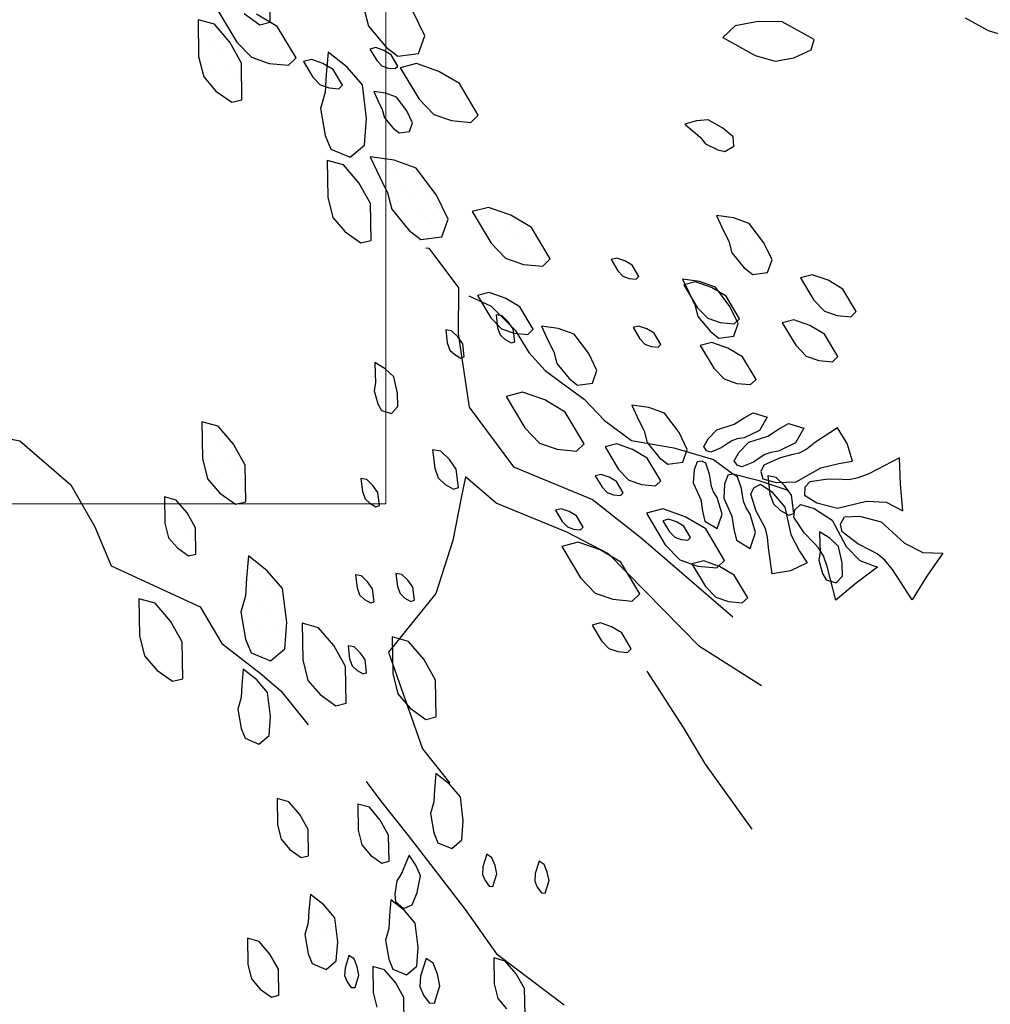
# Model space of a CAD drawing. Units: millimetres. Extents: x 2662 to 2844, y 825 to 933.
# Drawn here: x 2809 to 2810, y 920 to 920 of the extents above; entities that cross this region are included whole.
import ezdxf

# ---------------------------------------------------------------- set-up
doc = ezdxf.new("R2010")
doc.units = ezdxf.units.MM
doc.layers.add('1', color=122, linetype='Continuous', lineweight=18)
doc.layers.add('muebles', color=142, linetype='Continuous', lineweight=0)
doc.layers.add('ventanas', color=4, linetype='Continuous')

msp = doc.modelspace()

# ---------------------------------------------------------------- linework, layer by layer
at = {"color": 253}
for p, q in [((2809.28792, 920.02773), (2809.28776, 920.03879)), ((2809.27221, 920.03122), (2809.27788, 920.02172)), ((2809.28008, 920.03034), (2809.28484, 920.02696)), ((2809.29005, 920.02646), (2809.28384, 920.03014)), ((2809.31629, 920.0315), (2809.31755, 920.02655)), ((2809.33452, 920.0236), (2809.33105, 920.03082)), ((2809.2662, 920.02847), (2809.26636, 920.01741)), ((2809.27112, 920.02709), (2809.2662, 920.02847)), ((2809.27573, 920.02172), (2809.27112, 920.02709)), ((2809.28484, 920.02696), (2809.28792, 920.02773)), ((2809.43493, 920.02795), (2809.42797, 920.02664)), ((2809.44215, 920.02786), (2809.43493, 920.02795)), ((2809.4518, 920.02247), (2809.44215, 920.02786)), ((2809.49728, 920.02904), (2809.50418, 920.02519)), ((2809.26738, 920.02559), (2809.26738, 920.02559)), ((2809.29571, 920.01696), (2809.29005, 920.02646)), ((2809.31755, 920.02655), (2809.32282, 920.0202)), ((2809.42797, 920.02664), (2809.42432, 920.02307)), ((2809.50418, 920.02519), (2809.50853, 920.02395)), ((2809.26998, 920.02192), (2809.26998, 920.02192)), ((2809.27926, 920.01543), (2809.27573, 920.02172)), ((2809.27788, 920.02172), (2809.28229, 920.01718)), ((2809.33264, 920.01825), (2809.33452, 920.0236)), ((2809.42432, 920.02307), (2809.43398, 920.01768)), ((2809.45093, 920.01943), (2809.4518, 920.02247)), ((2809.27259, 920.01825), (2809.27259, 920.01825)), ((2809.30543, 920.01865), (2809.30482, 920.01193)), ((2809.31111, 920.01421), (2809.30543, 920.01865)), ((2809.31975, 920.02006), (2809.31799, 920.01961)), ((2809.31799, 920.01961), (2809.32001, 920.01621)), ((2809.32214, 920.01922), (2809.31975, 920.02006)), ((2809.32435, 920.0179), (2809.32214, 920.01922)), ((2809.32282, 920.0202), (2809.32636, 920.01745)), ((2809.32638, 920.01451), (2809.32435, 920.0179)), ((2809.32636, 920.01745), (2809.33264, 920.01825)), ((2809.44563, 920.01699), (2809.45093, 920.01943)), ((2809.26636, 920.01741), (2809.2679, 920.01127)), ((2809.26762, 920.01748), (2809.26762, 920.01748)), ((2809.27942, 920.00437), (2809.27926, 920.01543)), ((2809.28229, 920.01718), (2809.28763, 920.0153)), ((2809.28763, 920.0153), (2809.29344, 920.01476)), ((2809.29344, 920.01476), (2809.29571, 920.01696)), ((2809.30043, 920.0165), (2809.29795, 920.01587)), ((2809.29795, 920.01587), (2809.30079, 920.01112)), ((2809.30377, 920.01533), (2809.30043, 920.0165)), ((2809.30687, 920.01348), (2809.30377, 920.01533)), ((2809.32001, 920.01621), (2809.32158, 920.01459)), ((2809.33205, 920.01525), (2809.32711, 920.01398)), ((2809.33873, 920.0129), (2809.33205, 920.01525)), ((2809.43398, 920.01768), (2809.44007, 920.01594)), ((2809.44007, 920.01594), (2809.44563, 920.01699)), ((2809.27022, 920.01381), (2809.27022, 920.01381)), ((2809.27519, 920.01458), (2809.27519, 920.01458)), ((2809.30482, 920.01193), (2809.30451, 920.00667)), ((2809.3097, 920.00874), (2809.30687, 920.01348)), ((2809.31572, 920.00884), (2809.31111, 920.01421)), ((2809.32158, 920.01459), (2809.32349, 920.01392)), ((2809.32349, 920.01392), (2809.32557, 920.01373)), ((2809.32557, 920.01373), (2809.32638, 920.01451)), ((2809.32711, 920.01398), (2809.33277, 920.00449)), ((2809.34494, 920.00922), (2809.33873, 920.0129)), ((2809.2679, 920.01127), (2809.27159, 920.00698)), ((2809.27283, 920.01014), (2809.27283, 920.01014)), ((2809.2778, 920.01091), (2809.2778, 920.01091)), ((2809.30079, 920.01112), (2809.30299, 920.00884)), ((2809.35061, 919.99972), (2809.34494, 920.00922)), ((2809.27159, 920.00698), (2809.27635, 920.0036)), ((2809.27543, 920.00647), (2809.27543, 920.00647)), ((2809.30299, 920.00884), (2809.30566, 920.0079)), ((2809.30451, 920.00667), (2809.30313, 920.00176)), ((2809.30566, 920.0079), (2809.30857, 920.00763)), ((2809.30857, 920.00763), (2809.3097, 920.00874)), ((2809.31696, 919.9987), (2809.31572, 920.00884)), ((2809.32268, 920.00631), (2809.31911, 920.00681)), ((2809.31911, 920.00681), (2809.32053, 920.00375)), ((2809.32602, 920.00514), (2809.32268, 920.00631)), ((2809.27635, 920.0036), (2809.27942, 920.00437)), ((2809.32053, 920.00375), (2809.3217, 920.0014)), ((2809.32909, 920.00106), (2809.32602, 920.00514)), ((2809.33277, 920.00449), (2809.33718, 919.99994)), ((2809.30313, 920.00176), (2809.30452, 919.99362)), ((2809.3217, 920.0014), (2809.32234, 919.99892)), ((2809.33082, 919.99744), (2809.32909, 920.00106)), ((2809.31635, 919.99072), (2809.31696, 919.9987)), ((2809.32234, 919.99892), (2809.32497, 919.99575)), ((2809.32988, 919.99477), (2809.33082, 919.99744)), ((2809.33718, 919.99994), (2809.34252, 919.99806)), ((2809.34252, 919.99806), (2809.34833, 919.99752)), ((2809.34833, 919.99752), (2809.35061, 919.99972)), ((2809.41633, 919.99801), (2809.41286, 919.99702)), ((2809.41985, 919.9983), (2809.41633, 919.99801)), ((2809.42432, 919.99582), (2809.41985, 919.9983)), ((2809.32497, 919.99575), (2809.32674, 919.99437)), ((2809.32674, 919.99437), (2809.32988, 919.99477)), ((2809.41286, 919.99702), (2809.4154, 919.9948)), ((2809.4154, 919.9948), (2809.41743, 919.99313)), ((2809.42737, 919.99322), (2809.42432, 919.99582)), ((2809.30452, 919.99362), (2809.30621, 919.98948)), ((2809.41743, 919.99313), (2809.41902, 919.99112)), ((2809.41902, 919.99112), (2809.42272, 919.98929)), ((2809.4276, 919.9904), (2809.42737, 919.99322)), ((2809.30621, 919.98948), (2809.31205, 919.98702)), ((2809.31205, 919.98702), (2809.31635, 919.99072)), ((2809.42272, 919.98929), (2809.42489, 919.98876)), ((2809.42489, 919.98876), (2809.4276, 919.9904)), ((2809.30512, 919.9861), (2809.30528, 919.97504)), ((2809.31004, 919.98472), (2809.30512, 919.9861)), ((2809.32524, 919.98612), (2809.31809, 919.98713)), ((2809.31809, 919.98713), (2809.32094, 919.981)), ((2809.32349, 919.9854), (2809.32349, 919.9854)), ((2809.33192, 919.98378), (2809.32524, 919.98612)), ((2809.31465, 919.97935), (2809.31004, 919.98472)), ((2809.33107, 919.9825), (2809.33107, 919.9825)), ((2809.33806, 919.97562), (2809.33192, 919.98378)), ((2809.31818, 919.97306), (2809.31465, 919.97935)), ((2809.32094, 919.981), (2809.32329, 919.9763)), ((2809.32112, 919.98096), (2809.32112, 919.98096)), ((2809.3261, 919.98173), (2809.3261, 919.98173)), ((2809.32329, 919.9763), (2809.32456, 919.97135)), ((2809.32373, 919.97729), (2809.32373, 919.97729)), ((2809.3287, 919.97806), (2809.3287, 919.97806)), ((2809.33367, 919.97883), (2809.33367, 919.97883)), ((2809.30528, 919.97504), (2809.30682, 919.9689)), ((2809.32633, 919.97362), (2809.32633, 919.97362)), ((2809.3313, 919.97439), (2809.3313, 919.97439)), ((2809.33628, 919.97516), (2809.33628, 919.97516)), ((2809.34152, 919.9684), (2809.33806, 919.97562)), ((2809.31834, 919.962), (2809.31818, 919.97306)), ((2809.32456, 919.97135), (2809.32983, 919.965)), ((2809.33391, 919.97072), (2809.33391, 919.97072)), ((2809.33888, 919.97149), (2809.33888, 919.97149)), ((2809.35373, 919.97192), (2809.34879, 919.97065)), ((2809.34879, 919.97065), (2809.35446, 919.96116)), ((2809.36041, 919.96957), (2809.35373, 919.97192)), ((2809.30682, 919.9689), (2809.31051, 919.9646)), ((2809.32894, 919.96995), (2809.32894, 919.96995)), ((2809.33964, 919.96305), (2809.34152, 919.9684)), ((2809.35143, 919.96936), (2809.35143, 919.96936)), ((2809.3564, 919.97013), (2809.3564, 919.97013)), ((2809.36662, 919.96589), (2809.36041, 919.96957)), ((2809.42746, 919.96876), (2809.42236, 919.96948)), ((2809.42236, 919.96948), (2809.42439, 919.9651)), ((2809.42388, 919.96835), (2809.42388, 919.96835)), ((2809.43223, 919.96708), (2809.42746, 919.96876)), ((2809.31051, 919.9646), (2809.31527, 919.96123)), ((2809.32983, 919.965), (2809.33336, 919.96225)), ((2809.33154, 919.96628), (2809.33154, 919.96628)), ((2809.33651, 919.96705), (2809.33651, 919.96705)), ((2809.35403, 919.96569), (2809.35403, 919.96569)), ((2809.359, 919.96646), (2809.359, 919.96646)), ((2809.36398, 919.96723), (2809.36398, 919.96723)), ((2809.37229, 919.9564), (2809.36662, 919.96589)), ((2809.42439, 919.9651), (2809.42607, 919.96174)), ((2809.42648, 919.96468), (2809.42648, 919.96468)), ((2809.43145, 919.96545), (2809.43145, 919.96545)), ((2809.43662, 919.96125), (2809.43223, 919.96708)), ((2809.31527, 919.96123), (2809.31834, 919.962)), ((2809.33336, 919.96225), (2809.33964, 919.96305)), ((2809.33414, 919.96261), (2809.33414, 919.96261)), ((2809.33912, 919.96338), (2809.33912, 919.96338)), ((2809.35664, 919.96202), (2809.35664, 919.96202)), ((2809.36161, 919.96279), (2809.36161, 919.96279)), ((2809.36658, 919.96356), (2809.36658, 919.96356)), ((2809.42607, 919.96174), (2809.42697, 919.95821)), ((2809.43406, 919.96178), (2809.43406, 919.96178)), ((2809.33485, 919.95977), (2809.33571, 919.95967)), ((2809.33571, 919.95967), (2809.34464, 919.94768)), ((2809.35446, 919.96116), (2809.35886, 919.95661)), ((2809.36421, 919.95912), (2809.36421, 919.95912)), ((2809.36918, 919.95989), (2809.36918, 919.95989)), ((2809.42909, 919.96101), (2809.42909, 919.96101)), ((2809.43909, 919.95609), (2809.43662, 919.96125)), ((2809.35886, 919.95661), (2809.3642, 919.95473)), ((2809.35924, 919.95835), (2809.35924, 919.95835)), ((2809.37001, 919.95419), (2809.37229, 919.9564)), ((2809.37179, 919.95622), (2809.37179, 919.95622)), ((2809.39235, 919.95664), (2809.39059, 919.95619)), ((2809.39059, 919.95619), (2809.39261, 919.9528)), ((2809.39474, 919.95581), (2809.39235, 919.95664)), ((2809.39428, 919.95563), (2809.39428, 919.95563)), ((2809.39695, 919.95449), (2809.39474, 919.95581)), ((2809.42697, 919.95821), (2809.43074, 919.95367)), ((2809.43169, 919.95734), (2809.43169, 919.95734)), ((2809.43666, 919.95811), (2809.43666, 919.95811)), ((2809.43775, 919.95228), (2809.43909, 919.95609)), ((2809.3642, 919.95473), (2809.37001, 919.95419)), ((2809.36682, 919.95545), (2809.36682, 919.95545)), ((2809.39261, 919.9528), (2809.39418, 919.95118)), ((2809.39898, 919.9511), (2809.39695, 919.95449)), ((2809.43074, 919.95367), (2809.43327, 919.95171)), ((2809.43429, 919.95367), (2809.43429, 919.95367)), ((2809.39418, 919.95118), (2809.39609, 919.95051)), ((2809.39609, 919.95051), (2809.39817, 919.95031)), ((2809.39689, 919.95196), (2809.39689, 919.95196)), ((2809.39817, 919.95031), (2809.39898, 919.9511)), ((2809.41727, 919.94961), (2809.41217, 919.95033)), ((2809.41217, 919.95033), (2809.4142, 919.94595)), ((2809.42204, 919.94793), (2809.41727, 919.94961)), ((2809.43327, 919.95171), (2809.43775, 919.95228)), ((2809.45121, 919.95163), (2809.44767, 919.95073)), ((2809.44767, 919.95073), (2809.45172, 919.94395)), ((2809.45598, 919.94996), (2809.45121, 919.95163)), ((2809.46041, 919.94733), (2809.45598, 919.94996)), ((2809.34464, 919.94768), (2809.34451, 919.93387)), ((2809.41605, 919.94949), (2809.41251, 919.94858)), ((2809.41251, 919.94858), (2809.41656, 919.9418)), ((2809.42082, 919.94781), (2809.41605, 919.94949)), ((2809.42525, 919.94518), (2809.42082, 919.94781)), ((2809.42198, 919.94769), (2809.42198, 919.94769)), ((2809.42643, 919.94211), (2809.42204, 919.94793)), ((2809.44945, 919.94787), (2809.44945, 919.94787)), ((2809.45442, 919.94864), (2809.45442, 919.94864)), ((2809.46446, 919.94054), (2809.46041, 919.94733)), ((2809.34776, 919.94528), (2809.35445, 919.94212)), ((2809.35391, 919.9463), (2809.35038, 919.9454)), ((2809.35038, 919.9454), (2809.35443, 919.93861)), ((2809.35868, 919.94462), (2809.35391, 919.9463)), ((2809.36312, 919.94199), (2809.35868, 919.94462)), ((2809.4142, 919.94595), (2809.41588, 919.94259)), ((2809.4293, 919.9384), (2809.42525, 919.94518)), ((2809.45172, 919.94395), (2809.45487, 919.9407)), ((2809.45205, 919.9442), (2809.45205, 919.9442)), ((2809.45702, 919.94497), (2809.45702, 919.94497)), ((2809.35445, 919.94212), (2809.36174, 919.9349)), ((2809.36716, 919.93521), (2809.36312, 919.94199)), ((2809.41588, 919.94259), (2809.41678, 919.93906)), ((2809.41656, 919.9418), (2809.41971, 919.93855)), ((2809.4289, 919.93695), (2809.42643, 919.94211)), ((2809.45487, 919.9407), (2809.45868, 919.93936)), ((2809.45963, 919.9413), (2809.45963, 919.9413)), ((2809.35443, 919.93861), (2809.35757, 919.93536)), ((2809.35598, 919.93953), (2809.35645, 919.93561)), ((2809.35778, 919.93923), (2809.35598, 919.93953)), ((2809.35962, 919.93749), (2809.35778, 919.93923)), ((2809.41678, 919.93906), (2809.42055, 919.93452)), ((2809.41725, 919.93881), (2809.41725, 919.93881)), ((2809.41971, 919.93855), (2809.42352, 919.93721)), ((2809.42768, 919.93682), (2809.4293, 919.9384)), ((2809.4457, 919.93806), (2809.44217, 919.93716)), ((2809.45047, 919.93638), (2809.4457, 919.93806)), ((2809.45868, 919.93936), (2809.46284, 919.93897)), ((2809.46284, 919.93897), (2809.46446, 919.94054)), ((2809.34079, 919.935), (2809.34126, 919.93108)), ((2809.34259, 919.93469), (2809.34079, 919.935)), ((2809.35645, 919.93561), (2809.35723, 919.93349)), ((2809.35757, 919.93536), (2809.36139, 919.93402)), ((2809.36111, 919.93539), (2809.35962, 919.93749)), ((2809.36158, 919.93147), (2809.36111, 919.93539)), ((2809.36174, 919.9349), (2809.36584, 919.92825)), ((2809.36554, 919.93364), (2809.36716, 919.93521)), ((2809.37472, 919.93542), (2809.36962, 919.93614)), ((2809.36962, 919.93614), (2809.37165, 919.93176)), ((2809.37949, 919.93375), (2809.37472, 919.93542)), ((2809.39899, 919.93619), (2809.39722, 919.93574)), ((2809.39722, 919.93574), (2809.39924, 919.93235)), ((2809.40137, 919.93535), (2809.39899, 919.93619)), ((2809.40359, 919.93404), (2809.40137, 919.93535)), ((2809.42352, 919.93721), (2809.42768, 919.93682)), ((2809.42482, 919.93591), (2809.42482, 919.93591)), ((2809.42756, 919.93313), (2809.4289, 919.93695)), ((2809.44217, 919.93716), (2809.44622, 919.93037)), ((2809.45491, 919.93375), (2809.45047, 919.93638)), ((2809.34443, 919.93296), (2809.34259, 919.93469)), ((2809.34592, 919.93085), (2809.34443, 919.93296)), ((2809.34451, 919.93387), (2809.34786, 919.9117)), ((2809.35723, 919.93349), (2809.3587, 919.9321)), ((2809.3587, 919.9321), (2809.36052, 919.93108)), ((2809.36139, 919.93402), (2809.36554, 919.93364)), ((2809.38388, 919.92792), (2809.37949, 919.93375)), ((2809.39924, 919.93235), (2809.40082, 919.93072)), ((2809.40561, 919.93065), (2809.40359, 919.93404)), ((2809.42055, 919.93452), (2809.42308, 919.93256)), ((2809.42308, 919.93256), (2809.42756, 919.93313)), ((2809.45895, 919.92697), (2809.45491, 919.93375)), ((2809.34126, 919.93108), (2809.34204, 919.92895)), ((2809.34204, 919.92895), (2809.34351, 919.92756)), ((2809.34639, 919.92693), (2809.34592, 919.93085)), ((2809.36052, 919.93108), (2809.36158, 919.93147)), ((2809.37165, 919.93176), (2809.37333, 919.9284)), ((2809.40082, 919.93072), (2809.40272, 919.93005)), ((2809.40272, 919.93005), (2809.4048, 919.92986)), ((2809.4048, 919.92986), (2809.40561, 919.93065)), ((2809.42101, 919.93118), (2809.41748, 919.93028)), ((2809.41748, 919.93028), (2809.42153, 919.92349)), ((2809.42578, 919.92951), (2809.42101, 919.93118)), ((2809.43022, 919.92688), (2809.42578, 919.92951)), ((2809.44622, 919.93037), (2809.44936, 919.92712)), ((2809.34351, 919.92756), (2809.34533, 919.92654)), ((2809.34533, 919.92654), (2809.34639, 919.92693)), ((2809.36584, 919.92825), (2809.3708, 919.92276)), ((2809.37333, 919.9284), (2809.37423, 919.92487)), ((2809.38635, 919.92276), (2809.38388, 919.92792)), ((2809.42009, 919.92704), (2809.42009, 919.92704)), ((2809.42506, 919.92781), (2809.42506, 919.92781)), ((2809.43427, 919.92009), (2809.43022, 919.92688)), ((2809.44936, 919.92712), (2809.45318, 919.92578)), ((2809.45733, 919.9254), (2809.45895, 919.92697)), ((2809.32256, 919.92331), (2809.3195, 919.92523)), ((2809.3195, 919.92523), (2809.31956, 919.92185)), ((2809.32514, 919.92088), (2809.32256, 919.92331)), ((2809.37423, 919.92487), (2809.378, 919.92033)), ((2809.42153, 919.92349), (2809.42467, 919.92024)), ((2809.42269, 919.92337), (2809.42269, 919.92337)), ((2809.42766, 919.92414), (2809.42766, 919.92414)), ((2809.45318, 919.92578), (2809.45733, 919.9254)), ((2809.31956, 919.92185), (2809.31968, 919.91922)), ((2809.32628, 919.91591), (2809.32514, 919.92088)), ((2809.3708, 919.92276), (2809.37546, 919.9193)), ((2809.378, 919.92033), (2809.38052, 919.91837)), ((2809.38501, 919.91894), (2809.38635, 919.92276)), ((2809.42467, 919.92024), (2809.42849, 919.9189)), ((2809.43027, 919.92047), (2809.43027, 919.92047)), ((2809.43264, 919.91852), (2809.43427, 919.92009)), ((2809.31968, 919.91922), (2809.31925, 919.91671)), ((2809.37546, 919.9193), (2809.38246, 919.91411)), ((2809.38052, 919.91837), (2809.38501, 919.91894)), ((2809.42849, 919.9189), (2809.43264, 919.91852)), ((2809.31925, 919.91671), (2809.32036, 919.91273)), ((2809.32639, 919.91191), (2809.32628, 919.91591)), ((2809.36394, 919.91624), (2809.35899, 919.91498)), ((2809.35899, 919.91498), (2809.36466, 919.90548)), ((2809.37062, 919.9139), (2809.36394, 919.91624)), ((2809.38246, 919.91411), (2809.38859, 919.90776)), ((2809.32036, 919.91273), (2809.32142, 919.91076)), ((2809.32445, 919.90985), (2809.32639, 919.91191)), ((2809.34786, 919.9117), (2809.36126, 919.89372)), ((2809.37683, 919.91021), (2809.37062, 919.9139)), ((2809.40194, 919.91161), (2809.39683, 919.91233)), ((2809.39683, 919.91233), (2809.39886, 919.90795)), ((2809.40671, 919.90993), (2809.40194, 919.91161)), ((2809.32142, 919.91076), (2809.32445, 919.90985)), ((2809.38249, 919.90072), (2809.37683, 919.91021)), ((2809.41109, 919.90411), (2809.40671, 919.90993)), ((2809.19327, 919.90534), (2809.21252, 919.90158)), ((2809.26737, 919.90735), (2809.26753, 919.89629)), ((2809.27229, 919.90597), (2809.26737, 919.90735)), ((2809.2769, 919.9006), (2809.27229, 919.90597)), ((2809.36466, 919.90548), (2809.36907, 919.90093)), ((2809.38859, 919.90776), (2809.39674, 919.9017)), ((2809.39886, 919.90795), (2809.40054, 919.90459)), ((2809.27093, 919.90396), (2809.27093, 919.90396)), ((2809.40054, 919.90459), (2809.40145, 919.90106)), ((2809.41357, 919.89895), (2809.41109, 919.90411)), ((2809.21252, 919.90158), (2809.22788, 919.88835)), ((2809.26856, 919.89952), (2809.26856, 919.89952)), ((2809.27353, 919.90029), (2809.27353, 919.90029)), ((2809.28043, 919.89431), (2809.2769, 919.9006)), ((2809.36907, 919.90093), (2809.37441, 919.89905)), ((2809.38022, 919.89851), (2809.38249, 919.90072)), ((2809.39232, 919.90068), (2809.38879, 919.89978)), ((2809.38879, 919.89978), (2809.39284, 919.89299)), ((2809.39709, 919.899), (2809.39232, 919.90068)), ((2809.39674, 919.9017), (2809.40313, 919.90058)), ((2809.40145, 919.90106), (2809.40521, 919.89652)), ((2809.40313, 919.90058), (2809.40952, 919.89945)), ((2809.40952, 919.89945), (2809.42144, 919.89602)), ((2809.26753, 919.89629), (2809.26907, 919.89015)), ((2809.27614, 919.89662), (2809.27614, 919.89662)), ((2809.33683, 919.89887), (2809.33749, 919.89338)), ((2809.33934, 919.89845), (2809.33683, 919.89887)), ((2809.34192, 919.89602), (2809.33934, 919.89845)), ((2809.37441, 919.89905), (2809.38022, 919.89851)), ((2809.40153, 919.89637), (2809.39709, 919.899)), ((2809.40558, 919.88959), (2809.40153, 919.89637)), ((2809.40521, 919.89652), (2809.40774, 919.89456)), ((2809.41222, 919.89513), (2809.41357, 919.89895)), ((2809.27116, 919.89585), (2809.27116, 919.89585)), ((2809.28059, 919.88325), (2809.28043, 919.89431)), ((2809.33749, 919.89338), (2809.33857, 919.89041)), ((2809.344, 919.89307), (2809.34192, 919.89602)), ((2809.36126, 919.89372), (2809.38498, 919.88397)), ((2809.40774, 919.89456), (2809.41222, 919.89513)), ((2809.42144, 919.89602), (2809.42377, 919.89429)), ((2809.42377, 919.89429), (2809.42727, 919.8917)), ((2809.2688, 919.89141), (2809.2688, 919.89141)), ((2809.27377, 919.89218), (2809.27377, 919.89218)), ((2809.27874, 919.89295), (2809.27874, 919.89295)), ((2809.33857, 919.89041), (2809.34063, 919.88847)), ((2809.34466, 919.88758), (2809.344, 919.89307)), ((2809.34675, 919.8908), (2809.3455, 919.88438)), ((2809.35596, 919.88285), (2809.34675, 919.8908)), ((2809.38764, 919.89148), (2809.38587, 919.89103)), ((2809.38587, 919.89103), (2809.3879, 919.88764)), ((2809.39002, 919.89064), (2809.38764, 919.89148)), ((2809.39224, 919.88933), (2809.39002, 919.89064)), ((2809.39284, 919.89299), (2809.39598, 919.88974)), ((2809.42727, 919.8917), (2809.43482, 919.88971)), ((2809.4378, 919.89103), (2809.43846, 919.88554)), ((2809.44032, 919.8906), (2809.4378, 919.89103)), ((2809.44289, 919.88817), (2809.44032, 919.8906)), ((2809.22788, 919.88835), (2809.23514, 919.87566)), ((2809.26907, 919.89015), (2809.27276, 919.88585)), ((2809.2714, 919.88774), (2809.2714, 919.88774)), ((2809.27637, 919.88851), (2809.27637, 919.88851)), ((2809.31526, 919.89022), (2809.31573, 919.8863)), ((2809.31706, 919.88991), (2809.31526, 919.89022)), ((2809.3189, 919.88818), (2809.31706, 919.88991)), ((2809.32039, 919.88607), (2809.3189, 919.88818)), ((2809.34063, 919.88847), (2809.34318, 919.88704)), ((2809.34318, 919.88704), (2809.34466, 919.88758)), ((2809.3879, 919.88764), (2809.38947, 919.88601)), ((2809.39427, 919.88594), (2809.39224, 919.88933)), ((2809.39598, 919.88974), (2809.3998, 919.8884)), ((2809.3998, 919.8884), (2809.40395, 919.88802)), ((2809.40395, 919.88802), (2809.40558, 919.88959)), ((2809.43482, 919.88971), (2809.44354, 919.88685)), ((2809.44498, 919.88523), (2809.44289, 919.88817)), ((2809.25612, 919.88468), (2809.25623, 919.87678)), ((2809.25963, 919.8837), (2809.25612, 919.88468)), ((2809.27276, 919.88585), (2809.27752, 919.88248)), ((2809.27898, 919.88484), (2809.27898, 919.88484)), ((2809.31573, 919.8863), (2809.31651, 919.88417)), ((2809.31639, 919.88655), (2809.31639, 919.88655)), ((2809.32086, 919.88215), (2809.32039, 919.88607)), ((2809.3455, 919.88438), (2809.34299, 919.87155)), ((2809.38947, 919.88601), (2809.39138, 919.88534)), ((2809.39138, 919.88534), (2809.39345, 919.88515)), ((2809.39345, 919.88515), (2809.39427, 919.88594)), ((2809.43846, 919.88554), (2809.43955, 919.88257)), ((2809.44564, 919.87974), (2809.44498, 919.88523)), ((2809.25909, 919.88176), (2809.25909, 919.88176)), ((2809.26293, 919.87986), (2809.25963, 919.8837)), ((2809.27752, 919.88248), (2809.28059, 919.88325)), ((2809.31651, 919.88417), (2809.31798, 919.88279)), ((2809.31798, 919.88279), (2809.31979, 919.88176)), ((2809.31899, 919.88288), (2809.31899, 919.88288)), ((2809.31979, 919.88176), (2809.32086, 919.88215)), ((2809.37731, 919.87408), (2809.35596, 919.88285)), ((2809.38498, 919.88397), (2809.39964, 919.8724)), ((2809.43955, 919.88257), (2809.44161, 919.88062)), ((2809.26545, 919.87537), (2809.26293, 919.87986)), ((2809.37561, 919.88116), (2809.37384, 919.88071)), ((2809.37384, 919.88071), (2809.37586, 919.87732)), ((2809.37799, 919.88032), (2809.37561, 919.88116)), ((2809.38021, 919.87901), (2809.37799, 919.88032)), ((2809.38223, 919.87561), (2809.38021, 919.87901)), ((2809.40623, 919.88107), (2809.40128, 919.8798)), ((2809.40128, 919.8798), (2809.40695, 919.87031)), ((2809.41291, 919.87872), (2809.40623, 919.88107)), ((2809.41911, 919.87504), (2809.41291, 919.87872)), ((2809.44161, 919.88062), (2809.44415, 919.87919)), ((2809.44415, 919.87919), (2809.44564, 919.87974)), ((2809.23514, 919.87566), (2809.24002, 919.86395)), ((2809.25623, 919.87678), (2809.25733, 919.87239)), ((2809.25672, 919.87732), (2809.25672, 919.87732)), ((2809.26169, 919.87809), (2809.26169, 919.87809)), ((2809.37586, 919.87732), (2809.37744, 919.87569)), ((2809.37744, 919.87569), (2809.37934, 919.87502)), ((2809.38142, 919.87483), (2809.38223, 919.87561)), ((2809.40795, 919.878), (2809.40618, 919.87754)), ((2809.40618, 919.87754), (2809.40821, 919.87415)), ((2809.41033, 919.87716), (2809.40795, 919.878)), ((2809.41255, 919.87584), (2809.41033, 919.87716)), ((2809.41458, 919.87245), (2809.41255, 919.87584)), ((2809.25933, 919.87365), (2809.25933, 919.87365)), ((2809.2643, 919.87442), (2809.2643, 919.87442)), ((2809.26556, 919.86747), (2809.26545, 919.87537)), ((2809.38987, 919.86754), (2809.37731, 919.87408)), ((2809.37934, 919.87502), (2809.38142, 919.87483)), ((2809.40821, 919.87415), (2809.40978, 919.87253)), ((2809.40978, 919.87253), (2809.41169, 919.87186)), ((2809.41376, 919.87166), (2809.41458, 919.87245)), ((2809.42478, 919.86555), (2809.41911, 919.87504)), ((2809.4565, 919.87224), (2809.45344, 919.87416)), ((2809.45344, 919.87416), (2809.45349, 919.87078)), ((2809.25733, 919.87239), (2809.25997, 919.86933)), ((2809.26193, 919.86998), (2809.26193, 919.86998)), ((2809.34299, 919.87155), (2809.33783, 919.85564)), ((2809.38067, 919.87105), (2809.37573, 919.86979)), ((2809.37573, 919.86979), (2809.38139, 919.86029)), ((2809.38735, 919.86871), (2809.38067, 919.87105)), ((2809.39964, 919.8724), (2809.41192, 919.86181)), ((2809.40695, 919.87031), (2809.41135, 919.86576)), ((2809.41169, 919.87186), (2809.41376, 919.87166)), ((2809.45349, 919.87078), (2809.45361, 919.86815)), ((2809.45908, 919.86981), (2809.4565, 919.87224)), ((2809.46022, 919.86484), (2809.45908, 919.86981)), ((2809.25997, 919.86933), (2809.26337, 919.86692)), ((2809.26337, 919.86692), (2809.26556, 919.86747)), ((2809.28138, 919.8669), (2809.28078, 919.86018)), ((2809.28707, 919.86246), (2809.28138, 919.8669)), ((2809.39356, 919.86502), (2809.38735, 919.86871)), ((2809.41723, 919.83966), (2809.38987, 919.86754)), ((2809.45361, 919.86815), (2809.45319, 919.86563)), ((2809.24002, 919.86395), (2809.26682, 919.85155)), ((2809.28205, 919.86495), (2809.28205, 919.86495)), ((2809.39923, 919.85553), (2809.39356, 919.86502)), ((2809.41135, 919.86576), (2809.4167, 919.86388)), ((2809.41851, 919.86542), (2809.41498, 919.86452)), ((2809.41498, 919.86452), (2809.41903, 919.85774)), ((2809.4167, 919.86388), (2809.42251, 919.86334)), ((2809.42328, 919.86375), (2809.41851, 919.86542)), ((2809.42251, 919.86334), (2809.42478, 919.86555)), ((2809.42771, 919.86112), (2809.42328, 919.86375)), ((2809.45319, 919.86563), (2809.4543, 919.86166)), ((2809.46033, 919.86083), (2809.46022, 919.86484)), ((2809.28466, 919.86128), (2809.28466, 919.86128)), ((2809.29168, 919.85709), (2809.28707, 919.86246)), ((2809.31364, 919.86119), (2809.31411, 919.85727)), ((2809.31544, 919.86089), (2809.31364, 919.86119)), ((2809.31727, 919.85915), (2809.31544, 919.86089)), ((2809.32579, 919.86163), (2809.32626, 919.85771)), ((2809.32759, 919.86133), (2809.32579, 919.86163)), ((2809.32943, 919.85959), (2809.32759, 919.86133)), ((2809.41192, 919.86181), (2809.42727, 919.84857)), ((2809.43176, 919.85434), (2809.42771, 919.86112)), ((2809.4543, 919.86166), (2809.45536, 919.85969)), ((2809.45839, 919.85877), (2809.46033, 919.86083)), ((2809.28078, 919.86018), (2809.28047, 919.85492)), ((2809.31877, 919.85705), (2809.31727, 919.85915)), ((2809.32626, 919.85771), (2809.32704, 919.85559)), ((2809.33092, 919.85749), (2809.32943, 919.85959)), ((2809.38139, 919.86029), (2809.3858, 919.85574)), ((2809.41903, 919.85774), (2809.42217, 919.85449)), ((2809.45536, 919.85969), (2809.45839, 919.85877)), ((2809.28047, 919.85492), (2809.27909, 919.85001)), ((2809.28229, 919.85684), (2809.28229, 919.85684)), ((2809.28726, 919.85761), (2809.28726, 919.85761)), ((2809.29291, 919.84695), (2809.29168, 919.85709)), ((2809.31411, 919.85727), (2809.31488, 919.85515)), ((2809.31488, 919.85515), (2809.31635, 919.85376)), ((2809.31923, 919.85313), (2809.31877, 919.85705)), ((2809.33783, 919.85564), (2809.32361, 919.83792)), ((2809.32704, 919.85559), (2809.32851, 919.8542)), ((2809.33139, 919.85357), (2809.33092, 919.85749)), ((2809.3858, 919.85574), (2809.39114, 919.85386)), ((2809.39695, 919.85332), (2809.39923, 919.85553)), ((2809.24837, 919.85403), (2809.24853, 919.84297)), ((2809.25329, 919.85265), (2809.24837, 919.85403)), ((2809.2579, 919.84728), (2809.25329, 919.85265)), ((2809.27992, 919.8524), (2809.27992, 919.8524)), ((2809.2849, 919.85317), (2809.2849, 919.85317)), ((2809.28987, 919.85394), (2809.28987, 919.85394)), ((2809.31635, 919.85376), (2809.31817, 919.85274)), ((2809.31817, 919.85274), (2809.31923, 919.85313)), ((2809.32851, 919.8542), (2809.33033, 919.85318)), ((2809.33033, 919.85318), (2809.33139, 919.85357)), ((2809.39114, 919.85386), (2809.39695, 919.85332)), ((2809.42217, 919.85449), (2809.42599, 919.85315)), ((2809.42599, 919.85315), (2809.43014, 919.85276)), ((2809.43014, 919.85276), (2809.43176, 919.85434)), ((2809.26682, 919.85155), (2809.27338, 919.84054)), ((2809.27909, 919.85001), (2809.28048, 919.84187)), ((2809.28253, 919.84873), (2809.28253, 919.84873)), ((2809.2875, 919.8495), (2809.2875, 919.8495)), ((2809.29247, 919.85027), (2809.29247, 919.85027)), ((2809.26143, 919.84099), (2809.2579, 919.84728)), ((2809.2901, 919.84583), (2809.2901, 919.84583)), ((2809.2923, 919.83897), (2809.29291, 919.84695)), ((2809.29757, 919.84663), (2809.29773, 919.83558)), ((2809.30249, 919.84526), (2809.29757, 919.84663)), ((2809.38738, 919.84673), (2809.38491, 919.84609)), ((2809.38491, 919.84609), (2809.38774, 919.84134)), ((2809.39072, 919.84555), (2809.38738, 919.84673)), ((2809.24853, 919.84297), (2809.25007, 919.83683)), ((2809.28016, 919.84429), (2809.28016, 919.84429)), ((2809.28513, 919.84506), (2809.28513, 919.84506)), ((2809.3071, 919.83989), (2809.30249, 919.84526)), ((2809.39383, 919.84371), (2809.39072, 919.84555)), ((2809.39666, 919.83896), (2809.39383, 919.84371)), ((2809.26159, 919.82993), (2809.26143, 919.84099)), ((2809.27338, 919.84054), (2809.28496, 919.83162)), ((2809.28048, 919.84187), (2809.28217, 919.83773)), ((2809.28276, 919.84062), (2809.28276, 919.84062)), ((2809.28774, 919.84139), (2809.28774, 919.84139)), ((2809.31063, 919.83359), (2809.3071, 919.83989)), ((2809.32471, 919.84253), (2809.32487, 919.83148)), ((2809.32963, 919.84116), (2809.32471, 919.84253)), ((2809.33424, 919.83579), (2809.32963, 919.84116)), ((2809.38774, 919.84134), (2809.38995, 919.83907)), ((2809.28217, 919.83773), (2809.28801, 919.83527)), ((2809.28537, 919.83695), (2809.28537, 919.83695)), ((2809.28801, 919.83527), (2809.2923, 919.83897)), ((2809.29034, 919.83772), (2809.29034, 919.83772)), ((2809.31138, 919.83981), (2809.31185, 919.83589)), ((2809.31318, 919.83951), (2809.31138, 919.83981)), ((2809.31502, 919.83777), (2809.31318, 919.83951)), ((2809.31651, 919.83567), (2809.31502, 919.83777)), ((2809.32361, 919.83792), (2809.3338, 919.80878)), ((2809.38995, 919.83907), (2809.39262, 919.83813)), ((2809.39262, 919.83813), (2809.39552, 919.83786)), ((2809.39552, 919.83786), (2809.39666, 919.83896)), ((2809.43593, 919.82782), (2809.41723, 919.83966)), ((2809.25007, 919.83683), (2809.25376, 919.83253)), ((2809.29773, 919.83558), (2809.29927, 919.82944)), ((2809.31185, 919.83589), (2809.31263, 919.83377)), ((2809.31698, 919.83175), (2809.31651, 919.83567)), ((2809.33777, 919.82949), (2809.33424, 919.83579)), ((2809.25376, 919.83253), (2809.25852, 919.82916)), ((2809.27982, 919.83282), (2809.27939, 919.82801)), ((2809.28388, 919.82964), (2809.27982, 919.83282)), ((2809.28496, 919.83162), (2809.2911, 919.82632)), ((2809.31079, 919.82254), (2809.31063, 919.83359)), ((2809.31263, 919.83377), (2809.3141, 919.83238)), ((2809.3141, 919.83238), (2809.31591, 919.83136)), ((2809.31591, 919.83136), (2809.31698, 919.83175)), ((2809.32487, 919.83148), (2809.32641, 919.82533)), ((2809.40134, 919.83225), (2809.41237, 919.81525)), ((2809.25852, 919.82916), (2809.26159, 919.82993)), ((2809.27939, 919.82801), (2809.27916, 919.82426)), ((2809.28717, 919.82581), (2809.28388, 919.82964)), ((2809.29927, 919.82944), (2809.30296, 919.82514)), ((2809.33793, 919.81844), (2809.33777, 919.82949)), ((2809.28805, 919.81857), (2809.28717, 919.82581)), ((2809.2911, 919.82632), (2809.29934, 919.81601)), ((2809.30296, 919.82514), (2809.30772, 919.82177)), ((2809.32641, 919.82533), (2809.3301, 919.82104)), ((2809.27916, 919.82426), (2809.27818, 919.82075)), ((2809.30772, 919.82177), (2809.31079, 919.82254)), ((2809.27818, 919.82075), (2809.27917, 919.81494)), ((2809.3301, 919.82104), (2809.33486, 919.81766)), ((2809.28762, 919.81286), (2809.28805, 919.81857)), ((2809.33486, 919.81766), (2809.33793, 919.81844)), ((2809.27917, 919.81494), (2809.28038, 919.81198)), ((2809.41237, 919.81525), (2809.41893, 919.80423)), ((2809.28038, 919.81198), (2809.28455, 919.81023)), ((2809.28455, 919.81023), (2809.28762, 919.81286)), ((2809.3338, 919.80878), (2809.34204, 919.79846)), ((2809.41893, 919.80423), (2809.43303, 919.78458)), ((2809.33787, 919.80136), (2809.33744, 919.79655)), ((2809.34193, 919.79818), (2809.33787, 919.80136)), ((2809.3214, 919.79301), (2809.31694, 919.799)), ((2809.33744, 919.79655), (2809.33722, 919.7928)), ((2809.34522, 919.79434), (2809.34193, 919.79818)), ((2809.29002, 919.79383), (2809.29014, 919.78593)), ((2809.29354, 919.79284), (2809.29002, 919.79383)), ((2809.29683, 919.78901), (2809.29354, 919.79284)), ((2809.32964, 919.78269), (2809.3214, 919.79301)), ((2809.33722, 919.7928), (2809.33623, 919.78929)), ((2809.34611, 919.78711), (2809.34522, 919.79434)), ((2809.31429, 919.79216), (2809.3144, 919.78426)), ((2809.3178, 919.79118), (2809.31429, 919.79216)), ((2809.32109, 919.78734), (2809.3178, 919.79118)), ((2809.29936, 919.78451), (2809.29683, 919.78901)), ((2809.32362, 919.78284), (2809.32109, 919.78734)), ((2809.33623, 919.78929), (2809.33722, 919.78348)), ((2809.34567, 919.7814), (2809.34611, 919.78711)), ((2809.29014, 919.78593), (2809.29124, 919.78154)), ((2809.29947, 919.77661), (2809.29936, 919.78451)), ((2809.3144, 919.78426), (2809.3155, 919.77987)), ((2809.33722, 919.78348), (2809.33843, 919.78051)), ((2809.29124, 919.78154), (2809.29387, 919.77847)), ((2809.32373, 919.77495), (2809.32362, 919.78284)), ((2809.34681, 919.76039), (2809.32964, 919.78269)), ((2809.33843, 919.78051), (2809.3426, 919.77876)), ((2809.3426, 919.77876), (2809.34567, 919.7814)), ((2809.29387, 919.77847), (2809.29728, 919.77606)), ((2809.3155, 919.77987), (2809.31814, 919.77681)), ((2809.29728, 919.77606), (2809.29947, 919.77661)), ((2809.31814, 919.77681), (2809.32154, 919.7744)), ((2809.32154, 919.7744), (2809.32373, 919.77495)), ((2809.32978, 919.77675), (2809.32845, 919.77365)), ((2809.33179, 919.77376), (2809.32978, 919.77675)), ((2809.3532, 919.77702), (2809.35203, 919.77325)), ((2809.35472, 919.77601), (2809.3532, 919.77702)), ((2809.35569, 919.77368), (2809.35472, 919.77601)), ((2809.36892, 919.77498), (2809.36776, 919.77121)), ((2809.37044, 919.77397), (2809.36892, 919.77498)), ((2809.32845, 919.77365), (2809.32749, 919.7712)), ((2809.33316, 919.77049), (2809.33179, 919.77376)), ((2809.35203, 919.77325), (2809.35188, 919.77099)), ((2809.3562, 919.77115), (2809.35569, 919.77368)), ((2809.37141, 919.77164), (2809.37044, 919.77397)), ((2809.37192, 919.76911), (2809.37141, 919.77164)), ((2809.32607, 919.76907), (2809.32548, 919.76499)), ((2809.32749, 919.7712), (2809.32607, 919.76907)), ((2809.33218, 919.76548), (2809.33316, 919.77049)), ((2809.35188, 919.77099), (2809.35266, 919.76912)), ((2809.35266, 919.76912), (2809.3539, 919.76745)), ((2809.35503, 919.76737), (2809.3562, 919.77115)), ((2809.36776, 919.77121), (2809.3676, 919.76895)), ((2809.3676, 919.76895), (2809.36838, 919.76709)), ((2809.37075, 919.76534), (2809.37192, 919.76911)), ((2809.3539, 919.76745), (2809.35503, 919.76737)), ((2809.36838, 919.76709), (2809.36963, 919.76542)), ((2809.30003, 919.76494), (2809.2996, 919.76013)), ((2809.30409, 919.76176), (2809.30003, 919.76494)), ((2809.3243, 919.76327), (2809.32387, 919.75847)), ((2809.32836, 919.76009), (2809.3243, 919.76327)), ((2809.32548, 919.76499), (2809.32564, 919.76276)), ((2809.32564, 919.76276), (2809.32804, 919.76069)), ((2809.33065, 919.76178), (2809.33218, 919.76548)), ((2809.36963, 919.76542), (2809.37075, 919.76534)), ((2809.2996, 919.76013), (2809.29938, 919.75638)), ((2809.30005, 919.76184), (2809.30005, 919.76184)), ((2809.30739, 919.75793), (2809.30409, 919.76176)), ((2809.32804, 919.76069), (2809.33065, 919.76178)), ((2809.33165, 919.75626), (2809.32836, 919.76009)), ((2809.35644, 919.74673), (2809.34681, 919.76039)), ((2809.30265, 919.75817), (2809.30265, 919.75817)), ((2809.30827, 919.75069), (2809.30739, 919.75793)), ((2809.32387, 919.75847), (2809.32365, 919.75471)), ((2809.29938, 919.75638), (2809.29839, 919.75287)), ((2809.30525, 919.7545), (2809.30525, 919.7545)), ((2809.32365, 919.75471), (2809.32266, 919.7512)), ((2809.33253, 919.74902), (2809.33165, 919.75626)), ((2809.28106, 919.75177), (2809.28118, 919.74387)), ((2809.28457, 919.75078), (2809.28106, 919.75177)), ((2809.29839, 919.75287), (2809.29939, 919.74706)), ((2809.30028, 919.75373), (2809.30028, 919.75373)), ((2809.30786, 919.75083), (2809.30786, 919.75083)), ((2809.32266, 919.7512), (2809.32365, 919.74539)), ((2809.28787, 919.74695), (2809.28457, 919.75078)), ((2809.30289, 919.75006), (2809.30289, 919.75006)), ((2809.30783, 919.74498), (2809.30827, 919.75069)), ((2809.3321, 919.74331), (2809.33253, 919.74902)), ((2809.29039, 919.74245), (2809.28787, 919.74695)), ((2809.29939, 919.74706), (2809.30059, 919.7441)), ((2809.30052, 919.74562), (2809.30052, 919.74562)), ((2809.30476, 919.74234), (2809.30783, 919.74498)), ((2809.30549, 919.74639), (2809.30549, 919.74639)), ((2809.31166, 919.7465), (2809.3105, 919.74272)), ((2809.31318, 919.74549), (2809.31166, 919.7465)), ((2809.31415, 919.74315), (2809.31318, 919.74549)), ((2809.32365, 919.74539), (2809.32486, 919.74243)), ((2809.33488, 919.74563), (2809.33325, 919.74035)), ((2809.33701, 919.74422), (2809.33488, 919.74563)), ((2809.35525, 919.74586), (2809.35536, 919.73796)), ((2809.35876, 919.74488), (2809.35525, 919.74586)), ((2809.37653, 919.73154), (2809.35644, 919.74673)), ((2809.28118, 919.74387), (2809.28227, 919.73948)), ((2809.29051, 919.73455), (2809.29039, 919.74245)), ((2809.30059, 919.7441), (2809.30476, 919.74234)), ((2809.3105, 919.74272), (2809.31034, 919.74047)), ((2809.31466, 919.74063), (2809.31415, 919.74315)), ((2809.31887, 919.74325), (2809.31899, 919.73535)), ((2809.32238, 919.74226), (2809.31887, 919.74325)), ((2809.32568, 919.73843), (2809.32238, 919.74226)), ((2809.32486, 919.74243), (2809.32903, 919.74068)), ((2809.32903, 919.74068), (2809.3321, 919.74331)), ((2809.33837, 919.74095), (2809.33701, 919.74422)), ((2809.36205, 919.74104), (2809.35876, 919.74488)), ((2809.28227, 919.73948), (2809.28491, 919.73641)), ((2809.31034, 919.74047), (2809.31112, 919.7386)), ((2809.31349, 919.73685), (2809.31466, 919.74063)), ((2809.33325, 919.74035), (2809.33303, 919.73719)), ((2809.33908, 919.73741), (2809.33837, 919.74095)), ((2809.36458, 919.73655), (2809.36205, 919.74104)), ((2809.28491, 919.73641), (2809.28831, 919.734)), ((2809.31112, 919.7386), (2809.31236, 919.73693)), ((2809.31236, 919.73693), (2809.31349, 919.73685)), ((2809.3282, 919.73393), (2809.32568, 919.73843)), ((2809.33303, 919.73719), (2809.33412, 919.73458)), ((2809.33745, 919.73213), (2809.33908, 919.73741)), ((2809.35536, 919.73796), (2809.35646, 919.73358)), ((2809.36469, 919.72865), (2809.36458, 919.73655)), ((2809.28831, 919.734), (2809.29051, 919.73455)), ((2809.31899, 919.73535), (2809.32008, 919.73096)), ((2809.32832, 919.72604), (2809.3282, 919.73393)), ((2809.33412, 919.73458), (2809.33587, 919.73224)), ((2809.35646, 919.73358), (2809.35909, 919.73051)), ((2809.33587, 919.73224), (2809.33745, 919.73213))]:
    msp.add_line(p, q, dxfattribs=at)
at = {"color": 253, "linetype": 'Continuous'}
for p, q in [((2809.42771, 919.90659), (2809.4307, 919.90855)), ((2809.4307, 919.90855), (2809.43343, 919.91006)), ((2809.43343, 919.91006), (2809.43758, 919.90876)), ((2809.43758, 919.90876), (2809.43535, 919.90473)), ((2809.42251, 919.90494), (2809.42771, 919.90659)), ((2809.43778, 919.903), (2809.44106, 919.90516)), ((2809.44106, 919.90516), (2809.44408, 919.90681)), ((2809.44408, 919.90681), (2809.44864, 919.90538)), ((2809.44864, 919.90538), (2809.44619, 919.90096)), ((2809.45883, 919.90551), (2809.4522, 919.90115)), ((2809.46175, 919.90081), (2809.45883, 919.90551)), ((2809.41857, 919.89984), (2809.41981, 919.90216)), ((2809.41981, 919.90216), (2809.42251, 919.90494)), ((2809.42861, 919.90216), (2809.42697, 919.90159)), ((2809.43065, 919.90249), (2809.42861, 919.90216)), ((2809.43535, 919.90473), (2809.43065, 919.90249)), ((2809.43206, 919.90119), (2809.43778, 919.903)), ((2809.41937, 919.89861), (2809.41857, 919.89984)), ((2809.42381, 919.89951), (2809.42065, 919.8982)), ((2809.42592, 919.9009), (2809.42381, 919.89951)), ((2809.42697, 919.90159), (2809.42592, 919.9009)), ((2809.42909, 919.89813), (2809.43206, 919.90119)), ((2809.44619, 919.90096), (2809.44101, 919.89849)), ((2809.44965, 919.89917), (2809.44726, 919.8979)), ((2809.4522, 919.90115), (2809.44965, 919.89917)), ((2809.46335, 919.8955), (2809.46175, 919.90081)), ((2809.42065, 919.8982), (2809.41937, 919.89861)), ((2809.42773, 919.89558), (2809.42909, 919.89813)), ((2809.43581, 919.89674), (2809.43349, 919.89522)), ((2809.43697, 919.8975), (2809.43581, 919.89674)), ((2809.44152, 919.89649), (2809.43666, 919.89427)), ((2809.43877, 919.89813), (2809.43697, 919.8975)), ((2809.44101, 919.89849), (2809.43877, 919.89813)), ((2809.44534, 919.89743), (2809.44152, 919.89649)), ((2809.44726, 919.8979), (2809.44534, 919.89743)), ((2809.47744, 919.8965), (2809.46822, 919.89168)), ((2809.47781, 919.88851), (2809.47744, 919.8965)), ((2809.41653, 919.89528), (2809.41563, 919.89281)), ((2809.41798, 919.8955), (2809.41653, 919.89528)), ((2809.41915, 919.89483), (2809.41798, 919.8955)), ((2809.42027, 919.8916), (2809.41915, 919.89483)), ((2809.42861, 919.89423), (2809.42773, 919.89558)), ((2809.43002, 919.89377), (2809.42861, 919.89423)), ((2809.43349, 919.89522), (2809.43002, 919.89377)), ((2809.43666, 919.89427), (2809.43577, 919.89237)), ((2809.44635, 919.88923), (2809.45377, 919.89343)), ((2809.45377, 919.89343), (2809.45919, 919.89477)), ((2809.45919, 919.89477), (2809.46335, 919.8955)), ((2809.41563, 919.89281), (2809.41536, 919.88894)), ((2809.42065, 919.8891), (2809.42027, 919.8916)), ((2809.42581, 919.8913), (2809.42482, 919.88858)), ((2809.42741, 919.89154), (2809.42581, 919.8913)), ((2809.42869, 919.8908), (2809.42741, 919.89154)), ((2809.42993, 919.88725), (2809.42869, 919.8908)), ((2809.43577, 919.89237), (2809.43632, 919.89014)), ((2809.46505, 919.89042), (2809.46226, 919.88984)), ((2809.46822, 919.89168), (2809.46505, 919.89042)), ((2809.41536, 919.88894), (2809.4176, 919.88397)), ((2809.42083, 919.88786), (2809.42065, 919.8891)), ((2809.4215, 919.88626), (2809.42083, 919.88786)), ((2809.42482, 919.88858), (2809.42453, 919.88433)), ((2809.43274, 919.88552), (2809.43357, 919.88745)), ((2809.43357, 919.88745), (2809.4356, 919.88852)), ((2809.4356, 919.88852), (2809.43903, 919.88626)), ((2809.43632, 919.89014), (2809.4403, 919.88909)), ((2809.4403, 919.88909), (2809.44635, 919.88923)), ((2809.44899, 919.88761), (2809.44889, 919.88519)), ((2809.45044, 919.88928), (2809.44899, 919.88761)), ((2809.45602, 919.89009), (2809.45044, 919.88928)), ((2809.46018, 919.88992), (2809.45602, 919.89009)), ((2809.46226, 919.88984), (2809.46018, 919.88992)), ((2809.47852, 919.88051), (2809.47781, 919.88851)), ((2809.42261, 919.88451), (2809.4215, 919.88626)), ((2809.42408, 919.87951), (2809.42261, 919.88451)), ((2809.42453, 919.88433), (2809.42699, 919.87886)), ((2809.43034, 919.88451), (2809.42993, 919.88725)), ((2809.43055, 919.88313), (2809.43034, 919.88451)), ((2809.43433, 919.88042), (2809.43274, 919.88552)), ((2809.43903, 919.88626), (2809.44296, 919.88165)), ((2809.44889, 919.88519), (2809.45261, 919.88295)), ((2809.4176, 919.88397), (2809.41813, 919.88044)), ((2809.43128, 919.88138), (2809.43055, 919.88313)), ((2809.4325, 919.87946), (2809.43128, 919.88138)), ((2809.44296, 919.88165), (2809.44478, 919.87333)), ((2809.44593, 919.88077), (2809.44767, 919.88246)), ((2809.44767, 919.88246), (2809.45182, 919.88118)), ((2809.45261, 919.88295), (2809.45879, 919.88132)), ((2809.45879, 919.88132), (2809.46754, 919.88339)), ((2809.46754, 919.88339), (2809.47343, 919.88315)), ((2809.47343, 919.88315), (2809.47852, 919.88051)), ((2809.41813, 919.88044), (2809.41883, 919.87739)), ((2809.42257, 919.87517), (2809.42408, 919.87951)), ((2809.42699, 919.87886), (2809.42757, 919.87497)), ((2809.43412, 919.87396), (2809.4325, 919.87946)), ((2809.43618, 919.87694), (2809.43433, 919.88042)), ((2809.44566, 919.87857), (2809.44593, 919.88077)), ((2809.44877, 919.87387), (2809.44566, 919.87857)), ((2809.45182, 919.88118), (2809.45716, 919.87767)), ((2809.45975, 919.87646), (2809.46091, 919.87874)), ((2809.46091, 919.87874), (2809.46548, 919.87887)), ((2809.46548, 919.87887), (2809.47199, 919.8772)), ((2809.41883, 919.87739), (2809.42257, 919.87517)), ((2809.4371, 919.8752), (2809.43618, 919.87694)), ((2809.45716, 919.87767), (2809.46145, 919.86976)), ((2809.46023, 919.87417), (2809.45975, 919.87646)), ((2809.47199, 919.8772), (2809.47897, 919.87079)), ((2809.42757, 919.87497), (2809.42835, 919.87163)), ((2809.43246, 919.86918), (2809.43412, 919.87396)), ((2809.43776, 919.87257), (2809.4371, 919.8752)), ((2809.43798, 919.86935), (2809.43776, 919.87257)), ((2809.44478, 919.87333), (2809.4474, 919.8684)), ((2809.45167, 919.87089), (2809.44877, 919.87387)), ((2809.46494, 919.87056), (2809.46023, 919.87417)), ((2809.42835, 919.87163), (2809.43246, 919.86918)), ((2809.45312, 919.8694), (2809.45167, 919.87089)), ((2809.46145, 919.86976), (2809.46555, 919.86554)), ((2809.46884, 919.86858), (2809.46494, 919.87056)), ((2809.47897, 919.87079), (2809.48449, 919.86799)), ((2809.43916, 919.8615), (2809.43798, 919.86935)), ((2809.4474, 919.8684), (2809.44963, 919.86481)), ((2809.45455, 919.86693), (2809.45312, 919.8694)), ((2809.45573, 919.86372), (2809.45455, 919.86693)), ((2809.47079, 919.86759), (2809.46884, 919.86858)), ((2809.47306, 919.86561), (2809.47079, 919.86759)), ((2809.48449, 919.86799), (2809.49053, 919.86779)), ((2809.49053, 919.86779), (2809.48576, 919.8608)), ((2809.44963, 919.86481), (2809.44461, 919.86246)), ((2809.45828, 919.85364), (2809.45573, 919.86372)), ((2809.46555, 919.86554), (2809.47091, 919.8635)), ((2809.47533, 919.86283), (2809.47306, 919.86561)), ((2809.44461, 919.86246), (2809.43916, 919.8615)), ((2809.47091, 919.8635), (2809.46448, 919.85869)), ((2809.48131, 919.85366), (2809.47533, 919.86283)), ((2809.48576, 919.8608), (2809.48131, 919.85366)), ((2809.46448, 919.85869), (2809.45828, 919.85364))]:
    msp.add_line(p, q, dxfattribs=at)
at = {"layer": '1', "color": 253, "ltscale": 0.05}
for radius, end in [(1.02409, 4.38941), (1.17409, 356.5027)]:
    msp.add_arc((2808.8125, 920.4361), radius, 273.98042, end, dxfattribs=at)
at = {"layer": 'muebles', "color": 253, "ltscale": 0.015}
for p, q in [((2809.32281, 920.28259), (2809.32281, 919.88259)), ((2809.32281, 919.88259), (2808.92281, 919.88259))]:
    msp.add_line(p, q, dxfattribs=at)
at = {"layer": 'ventanas', "color": 253, "ltscale": 0.025}
for centre, radius, start, end in [((2808.7897, 920.48909), 1.16839, 274.60892, 348.91663), ((2808.81178, 920.43784), 1.08574, 273.79219, 350.8122)]:
    msp.add_arc(centre, radius, start, end, dxfattribs=at)

doc.saveas('drawing.dxf')
